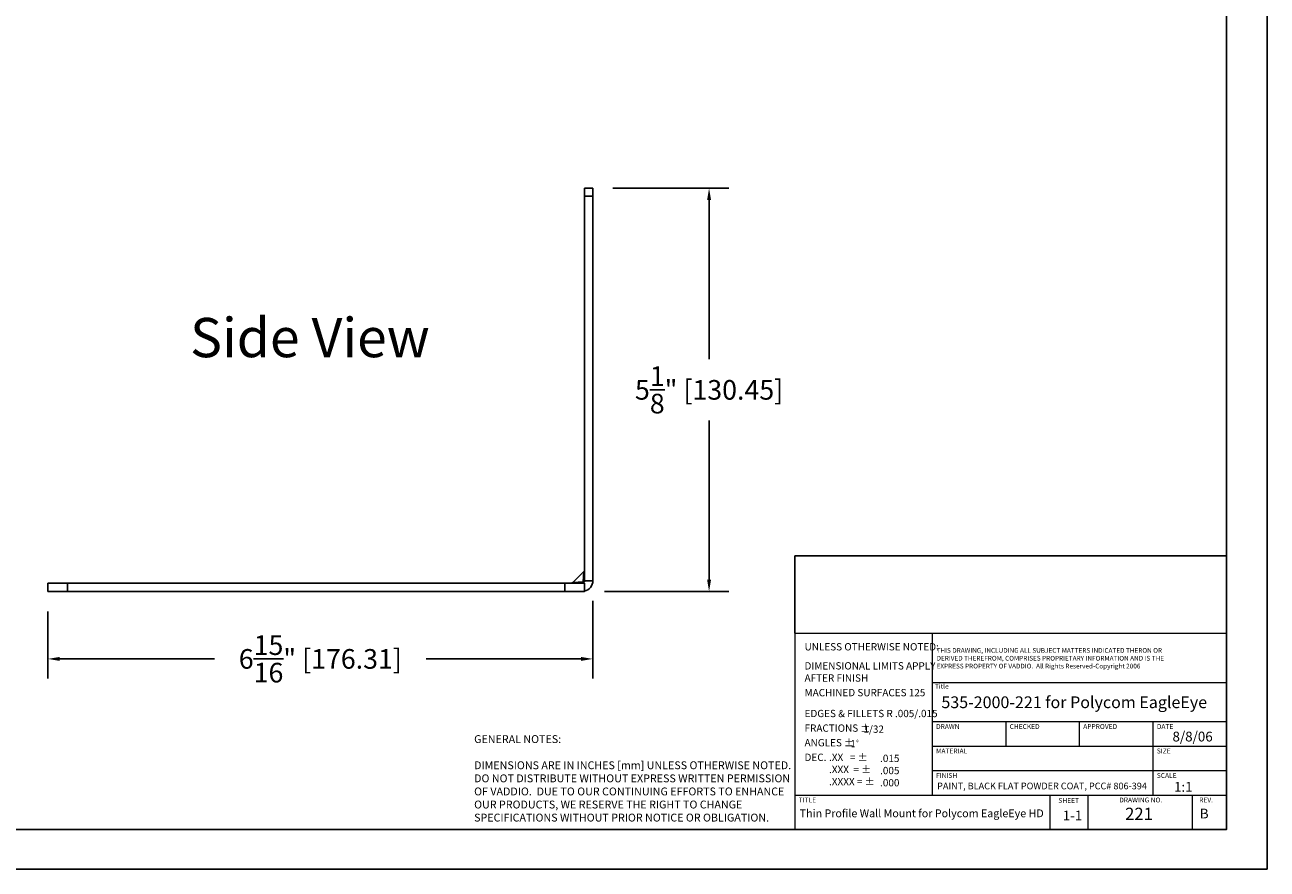
# Model space of a CAD drawing. Extents: x -85.5 to -56.1, y -11.1 to 11.8.
# Drawn here: x -71.9 to -56.1, y -11.1 to -0.3 of the extents above; entities that cross this region are included whole.
import ezdxf
from ezdxf.enums import TextEntityAlignment as Align

# ---------------------------------------------------------------- set-up
doc = ezdxf.new("R2010")
doc.units = 0
doc.header["$MEASUREMENT"] = 0
doc.header["$PDSIZE"] = -1
doc.layers.get('0').update_dxf_attribs({"linetype": 'CONTINUOUS'})
doc.layers.get('DEFPOINTS').update_dxf_attribs({"linetype": 'CONTINUOUS'})
for name, color, linetype in [('DIM', 30, 'CONTINUOUS'), ('TITLEBLOCK', 7, 'CONTINUOUS'), ('TITLEBLOCK-ATTRIBUTE', 7, 'CONTINUOUS')]:
    doc.layers.add(name, color=color, linetype=linetype)
doc.styles.add('SLDTEXTSTYLE0', font='txt', dxfattribs={"width": 0.75})
doc.styles.add('SLDTEXTSTYLE1', font='TXT', dxfattribs={"width": 0.4508})
doc.styles.add('SLDTEXTSTYLE15', font='TXT', dxfattribs={"width": 0.35})
doc.styles.add('SLDTEXTSTYLE16', font='TXT', dxfattribs={"width": 0.464211})
doc.styles.add('SLDTEXTSTYLE17', font='TXT', dxfattribs={"width": 0.42})
doc.styles.add('SLDTEXTSTYLE18', font='TXT', dxfattribs={"width": 0.385})
doc.styles.add('SLDTEXTSTYLE19', font='TXT', dxfattribs={"width": 0.466667})
doc.styles.add('SLDTEXTSTYLE2', font='TXT', dxfattribs={"width": 0.49})
doc.styles.add('SLDTEXTSTYLE3', font='TXT', dxfattribs={"width": 0.75})
doc.styles.add('SLDTEXTSTYLE5', font='TXT', dxfattribs={"width": 0.467727})
doc.styles.add('SLDTEXTSTYLE7', font='TXT', dxfattribs={"width": 0.705})
doc.styles.add('SLDTEXTSTYLE8', font='TXT', dxfattribs={"width": 0.695122})
doc.dimstyles.get("Standard").update_dxf_attribs({"dimtxt": 0.18, "dimasz": 0.18, "dimexe": 0.18, "dimexo": 0.0625, "dimgap": 0.09, "dimtad": 0, "dimtih": 1, "dimtoh": 1, "dimdec": 3, "dimzin": 0, "dimdsep": 46, "dimtxsty": 'Standard', "dimcen": 0.09, "dimadec": 0, "dimazin": 0, "dimtfac": 1, "dimtdec": 3, "dimtofl": 0, "dimtmove": 2, "dimatfit": 3, "dimfxl": 0, "dimtolj": 1, "dimtzin": 1, "dimarcsym": 0})

# ---------------------------------------------------------------- blocks, each defined once
blk = doc.blocks.new('SW_NOTE_1')
at = {"layer": 'TITLEBLOCK-ATTRIBUTE', "width": 0.7}
for s, p in [('1', (0, 0)), ('%%d', (0.063, 0))]:
    blk.add_text(s, height=0.093, dxfattribs=at).set_placement(p, align=Align.BOTTOM_LEFT)
blk = doc.blocks.new('*D18')
at = {"color": 0, "lineweight": -2}
for p, q in [((-64.415, -2.397), (-62.939, -2.397)), ((-63.189, -2.547), (-63.189, -4.573)), ((-63.189, -7.383), (-63.189, -5.356)), ((-64.52, -7.533), (-62.939, -7.533))]:
    blk.add_line(p, q, dxfattribs=at)
at = {"color": 0}
for points in [[(-63.214, -2.547), (-63.164, -2.547), (-63.189, -2.397)], [(-63.214, -7.383), (-63.164, -7.383), (-63.189, -7.533)]]:
    blk.add_solid(points, dxfattribs=at)
at = {"layer": 'DEFPOINTS', "color": 0}
for p in [(-64.67, -2.397), (-64.775, -7.533), (-63.189, -7.533)]:
    blk.add_point(p, dxfattribs=at)
at = {"color": 0, "insert": (-63.189, -4.965), "char_height": 0.25, "attachment_point": 5}
blk.add_mtext('\\A1;5{\\H1.000000x;\\S1/8;}" [130.45]', dxfattribs=at)
blk = doc.blocks.new('*D19')
at = {"color": 0, "lineweight": -2}
for p, q in [((-64.67, -7.652), (-64.67, -8.642)), ((-71.612, -7.788), (-71.612, -8.642)), ((-71.462, -8.392), (-69.491, -8.392)), ((-64.82, -8.392), (-66.791, -8.392))]:
    blk.add_line(p, q, dxfattribs=at)
at = {"color": 0}
for points in [[(-71.462, -8.367), (-71.462, -8.417), (-71.612, -8.392)], [(-64.82, -8.367), (-64.82, -8.417), (-64.67, -8.392)]]:
    blk.add_solid(points, dxfattribs=at)
at = {"layer": 'DEFPOINTS', "color": 0}
for p in [(-64.67, -7.397), (-71.612, -7.533), (-71.612, -8.392)]:
    blk.add_point(p, dxfattribs=at)
at = {"color": 0, "insert": (-68.141, -8.392), "char_height": 0.25, "attachment_point": 5}
blk.add_mtext('\\A1;6{\\H1.000000x;\\S15/16;}" [176.31]', dxfattribs=at)

msp = doc.modelspace()

# ---------------------------------------------------------------- linework, layer by layer
at = {"color": 7, "linetype": 'Continuous'}
for p, q in [((-64.77511, -2.49657), (-64.77511, -2.39657)), ((-64.77511, -2.39657), (-64.67011, -2.39657)), ((-64.77511, -2.49657), (-64.77511, -7.39657)), ((-64.67011, -2.49657), (-64.77511, -2.49657)), ((-64.67011, -2.39657), (-64.67011, -2.49657)), ((-64.67011, -2.49657), (-64.67011, -7.39657)), ((-64.78419, -7.27718), (-64.92549, -7.41849)), ((-64.79258, -7.4101), (-64.78419, -7.27718)), ((-71.61151, -7.42757), (-71.36151, -7.42757)), ((-71.61151, -7.42757), (-71.61151, -7.53257)), ((-71.36151, -7.42757), (-65.02511, -7.42757)), ((-71.36151, -7.42757), (-71.36151, -7.53257)), ((-65.02511, -7.42757), (-64.77511, -7.42757)), ((-65.02511, -7.53257), (-65.02511, -7.42757)), ((-64.79258, -7.4101), (-64.92549, -7.41849)), ((-64.77511, -7.39657), (-64.67011, -7.39657)), ((-64.77511, -7.42757), (-64.77511, -7.53257)), ((-71.36151, -7.53257), (-71.61151, -7.53257)), ((-71.36151, -7.53257), (-65.02511, -7.53257)), ((-64.77511, -7.53257), (-65.02511, -7.53257))]:
    msp.add_line(p, q, dxfattribs=at)
for p, q in [((-62.09786, -7.08092), (-56.59786, -7.08092)), ((-62.09786, -8.06602), (-62.09786, -7.08092))]:
    msp.add_line(p, q)
at = {"color": 7, "linetype": 'Continuous', "lineweight": 0}
for p, q in [((-62.09786, -8.06602), (-56.59786, -8.06602)), ((-62.09786, -8.06602), (-62.09786, -10.56402)), ((-60.34786, -8.06602), (-60.34786, -10.12702)), ((-60.34786, -8.69102), (-56.59786, -8.69102)), ((-60.34786, -9.19102), (-56.59786, -9.19102)), ((-59.41036, -9.19102), (-59.41036, -9.50302)), ((-58.47286, -9.19102), (-58.47286, -9.50302)), ((-57.53536, -9.19102), (-57.53536, -10.12702)), ((-60.34786, -9.50302), (-56.59786, -9.50302)), ((-60.34786, -9.81502), (-56.59786, -9.81502)), ((-62.09786, -10.12652), (-56.59786, -10.12652)), ((-58.84786, -10.12702), (-58.84786, -10.56402)), ((-58.36415, -10.12702), (-58.36415, -10.56402)), ((-57.03366, -10.12702), (-57.03366, -10.56402))]:
    msp.add_line(p, q, dxfattribs=at)
for points in [[(-85.45866, 11.77872), (-56.08015, 11.77872), (-56.08015, -11.07014), (-85.45866, -11.07014)], [(-85.05242, 11.4236), (-56.59786, 11.4236), (-56.59786, -10.56402), (-85.05242, -10.56402)]]:
    msp.add_lwpolyline(points, close=True)
at = {"color": 7, "linetype": 'Continuous'}
for centre, radius, start, end in [((-64.80611, -7.25526), 0.031, 309.365384, 0), ((-64.94741, -7.39657), 0.031, 270, 320.229737), ((-64.80611, -7.39657), 0.031, 270, 0), ((-64.81159, -7.40935), 0.01902, 286.741076, 357.75494), ((-64.79332, -7.39109), 0.01902, 272.24506, 343.258924), ((-64.80611, -7.39657), 0.136, 283.17589, 0)]:
    msp.add_arc(centre, radius, start, end, dxfattribs=at)

# ---------------------------------------------------------------- block references
at = {"layer": 'TITLEBLOCK'}
msp.add_blockref('SW_NOTE_1', (-61.37986, -9.54539), dxfattribs=at)

# ---------------------------------------------------------------- texts
at = {"insert": (-69.80055, -4.04896), "char_height": 0.5, "attachment_point": 1}
msp.add_mtext('{\\fArial|b0|i0|c0|p34;Side View}', dxfattribs=at)
at = {"layer": 'DIM', "color": 0, "insert": (-66.18223, -9.36358), "char_height": 0.1, "attachment_point": 1, "style": 'SLDTEXTSTYLE0'}
msp.add_mtext('GENERAL NOTES:\\P\\PDIMENSIONS ARE IN INCHES [mm] UNLESS OTHERWISE NOTED.\\PDO NOT DISTRIBUTE WITHOUT EXPRESS WRITTEN PERMISSION \\POF VADDIO.  DUE TO OUR CONTINUING EFFORTS TO ENHANCE \\POUR PRODUCTS, WE RESERVE THE RIGHT TO CHANGE \\PSPECIFICATIONS WITHOUT PRIOR NOTICE OR OBLIGATION.', dxfattribs=at)
at = {"layer": 'TITLEBLOCK', "attachment_point": 1}
for s, insert, char_height, style in [('UNLESS OTHERWISE NOTED:', (-61.97286, -8.19101), 0.093, 'SLDTEXTSTYLE19'), ('DIMENSIONAL LIMITS APPLY', (-61.97286, -8.43401), 0.093, 'SLDTEXTSTYLE5'), ('AFTER FINISH', (-61.97286, -8.58901), 0.093, 'SLDTEXTSTYLE2'), ('MACHINED SURFACES 125', (-61.97286, -8.77501), 0.093, 'SLDTEXTSTYLE16'), ('Title', (-60.31269, -8.71097), 0.062, 'SLDTEXTSTYLE0'), ('535-2000-221 for Polycom EagleEye', (-60.22981, -8.86922), 0.15, 'SLDTEXTSTYLE3'), ('EDGES & FILLETS R .005/.015', (-61.97286, -9.04101), 0.093, 'SLDTEXTSTYLE1'), ('FRACTIONS ±', (-61.97286, -9.22701), 0.093, 'SLDTEXTSTYLE2'), ('1/32', (-61.22286, -9.2406), 0.093, 'SLDTEXTSTYLE3'), ('DRAWN', (-60.29786, -9.22201), 0.062, 'SLDTEXTSTYLE0'), ('CHECKED', (-59.36036, -9.22201), 0.062, 'SLDTEXTSTYLE0'), ('APPROVED', (-58.42286, -9.22201), 0.062, 'SLDTEXTSTYLE0'), ('DATE', (-57.48536, -9.22201), 0.062, 'SLDTEXTSTYLE0'), ('8/8/06', (-57.28594, -9.31857), 0.125, 'SLDTEXTSTYLE3'), ('ANGLES ±', (-61.97286, -9.41301), 0.093, 'SLDTEXTSTYLE2'), ('DEC.', (-61.97286, -9.59901), 0.093, 'SLDTEXTSTYLE2'), ('.XX   = ±', (-61.66086, -9.59901), 0.093, 'SLDTEXTSTYLE15'), ('.015', (-61.01086, -9.6126), 0.093, 'SLDTEXTSTYLE3'), ('MATERIAL', (-60.29786, -9.53401), 0.062, 'SLDTEXTSTYLE0'), ('SIZE', (-57.48536, -9.53401), 0.062, 'SLDTEXTSTYLE0'), ('.XXX  = ±', (-61.66086, -9.75401), 0.093, 'SLDTEXTSTYLE18'), ('.005', (-61.01086, -9.7676), 0.093, 'SLDTEXTSTYLE3'), ('.XXXX = ±', (-61.66086, -9.90901), 0.093, 'SLDTEXTSTYLE17'), ('.000', (-61.01086, -9.9226), 0.093, 'SLDTEXTSTYLE3'), ('FINISH', (-60.29786, -9.84601), 0.062, 'SLDTEXTSTYLE0'), ('PAINT, BLACK FLAT POWDER COAT, PCC# 806-394', (-60.28418, -9.96814), 0.085, 'SLDTEXTSTYLE8'), ('SCALE', (-57.48536, -9.84601), 0.062, 'SLDTEXTSTYLE0'), ('1:1', (-57.26661, -9.95972), 0.125, 'SLDTEXTSTYLE3'), ('TITLE', (-62.04786, -10.15801), 0.062, 'SLDTEXTSTYLE0'), ('SHEET', (-58.73956, -10.16375), 0.062, 'SLDTEXTSTYLE0'), ('DRAWING NO.', (-57.96423, -10.15801), 0.062, 'SLDTEXTSTYLE0'), ('221', (-57.88962, -10.28773), 0.156, 'SLDTEXTSTYLE3'), ('REV.', (-56.94563, -10.15801), 0.062, 'SLDTEXTSTYLE0'), ('Thin Profile Wall Mount for Polycom EagleEye HD', (-62.03478, -10.30877), 0.1, 'SLDTEXTSTYLE7'), ('1-1', (-58.68367, -10.32529), 0.125, 'SLDTEXTSTYLE3'), ('B', (-56.93795, -10.29982), 0.125, 'SLDTEXTSTYLE3')]:
    msp.add_mtext(s, dxfattribs=dict(at, insert=insert, char_height=char_height, style=style))
at = {"layer": 'TITLEBLOCK-ATTRIBUTE', "color": 0, "insert": (-60.29133, -8.25367), "char_height": 0.06, "attachment_point": 1}
msp.add_mtext('THIS DRAWING, INCLUDING ALL SUBJECT MATTERS INDICATED THERON OR\\PDERIVED THEREFROM, COMPRISES PROPRIETARY INFORMATION AND IS THE\\PEXPRESS PROPERTY OF VADDIO.  All Rights Reserved-Copyright 2006 ', dxfattribs=at)

# ---------------------------------------------------------------- dimensions: what is measured, and where the dimension line sits
dim = msp.add_linear_dim(base=(-63.18932, -7.53257), p1=(-64.67011, -2.39657), p2=(-64.77511, -7.53257), angle=90, dimstyle='Standard', override={"dimtxt": 0.25, "dimasz": 0.15, "dimexe": 0.25, "dimexo": 0.255, "dimgap": 0.1, "dimdec": 4, "dimzin": 1, "dimlunit": 5, "dimpost": '"', "dimcen": 0.1, "dimtdec": 4})
dim.commit()
dim.dimension.update_dxf_attribs({"geometry": '*D18', "text_midpoint": (-63.18932, -4.96457)})
dim = msp.add_linear_dim(base=(-71.61151, -8.39175), p1=(-64.67011, -7.39657), p2=(-71.61151, -7.53257), dimstyle='Standard', override={"dimtxt": 0.25, "dimasz": 0.15, "dimexe": 0.25, "dimexo": 0.255, "dimgap": 0.1, "dimdec": 4, "dimzin": 1, "dimlunit": 5, "dimpost": '"', "dimcen": 0.1, "dimtdec": 4})
dim.commit()
dim.dimension.update_dxf_attribs({"geometry": '*D19', "text_midpoint": (-68.14081, -8.39175)})

doc.saveas('drawing.dxf')
